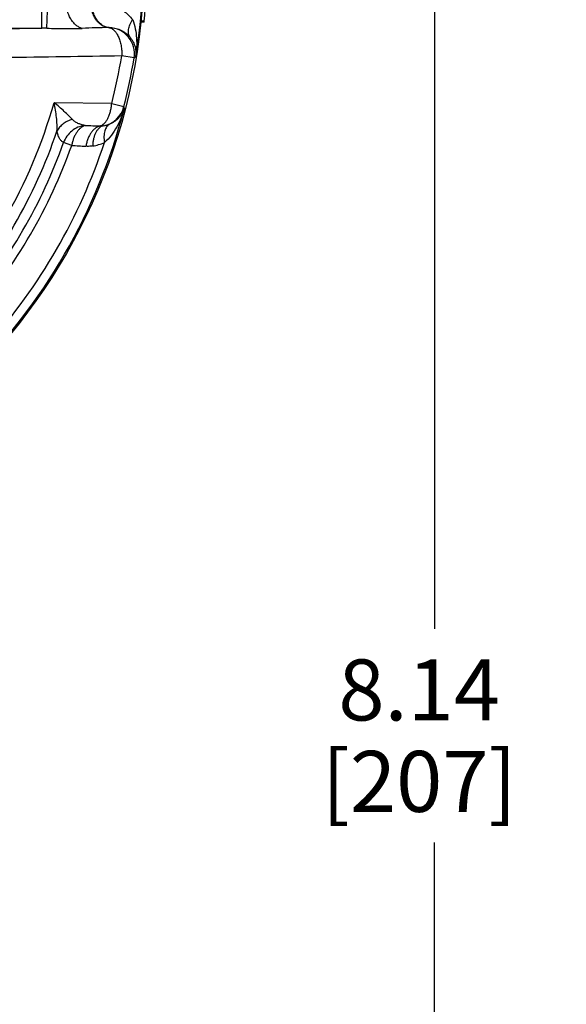
# Paper-space layout '03151-6001_1_1' of a CAD drawing. Units: inches. Extents: x 0 to 34, y 0 to 22.
# Drawn here: x 9.9 to 11.2, y 5.5 to 7.8 of the extents above; entities that cross this region are included whole.
import ezdxf

# ---------------------------------------------------------------- set-up
doc = ezdxf.new("R2010")
doc.units = ezdxf.units.IN
doc.header["$LTSCALE"] = 1.87
doc.header["$MEASUREMENT"] = 0
doc.layers.get('0').update_dxf_attribs({"linetype": 'CONTINUOUS'})
doc.styles.get("Standard").update_dxf_attribs({"font": 'txt', "width": 0.8})
doc.dimstyles.new('DIMSTYLE_2', dxfattribs={"dimtxt": 0.14, "dimasz": 0.13, "dimexe": 0.1, "dimexo": 0.0625, "dimgap": 0.07, "dimtad": 0, "dimtih": 1, "dimtoh": 1, "dimlfac": 1.333333, "dimzin": 4, "dimdsep": 46, "dimtxsty": 'STANDARD', "dimblk": '_FILLED', "dimblk1": '_FILLED', "dimblk2": '_FILLED', "dimcen": 0.09, "dimazin": 1, "dimtp": 0.019685, "dimtm": 0.019685, "dimtfac": 1, "dimtofl": 0, "dimtmove": 0, "dimatfit": 3, "dimldrblk": '_FILLED', "dimfxl": 1, "dimtolj": 1, "dimtzin": 4, "dimarcsym": 0})

# ---------------------------------------------------------------- blocks, each defined once
blk = doc.blocks.new('_FILLED')
at = {"color": 0, "linetype": 'BYBLOCK'}
blk.add_solid([(0, 0), (-1, 0.173), (-1, -0.173)], dxfattribs=at)
blk = doc.blocks.new('*D6')
at = {"color": 2, "linetype": 'CONTINUOUS'}
for p, q in [((10.4047, 9.2959), (10.9853, 9.2959)), ((10.8853, 9.2959), (10.8853, 6.3853)), ((10.8853, 3.1946), (10.8853, 5.8953)), ((9.4904, 3.1946), (10.9853, 3.1946))]:
    blk.add_line(p, q, dxfattribs=at)
at = {"color": 2, "linetype": 'CONTINUOUS', "xscale": 0.13, "yscale": 0.13, "zscale": 0.13}
for p, rotation in [((10.8853, 9.2959), 90), ((10.8853, 3.1946), 270)]:
    blk.add_blockref('_FILLED', p, dxfattribs=dict(at, rotation=rotation))
at = {"color": 2, "linetype": 'CONTINUOUS', "insert": (10.8503, 6.3153), "char_height": 0.14, "width": 0.675, "attachment_point": 2, "line_spacing_factor": 0.9}
blk.add_mtext('8.14\\P[207]', dxfattribs=at)

psp = doc.layouts.new('03151-6001_1_1')

# ---------------------------------------------------------------- linework, layer by layer
at = {"color": 7, "linetype": 'CONTINUOUS'}
for p, q in [((9.98415, 7.76485), (9.98415, 7.82484)), ((9.99604, 7.7648), (9.99785, 7.82463)), ((10.21903, 7.77867), (10.21093, 7.77867)), ((10.21925, 7.78088), (10.21124, 7.78088)), ((9.83544, 7.76485), (9.98415, 7.76485)), ((9.86791, 7.76364), (9.98415, 7.76485)), ((10.1961, 7.69663), (10.16782, 7.70133)), ((10.1961, 7.69663), (10.19981, 7.69993)), ((10.14482, 7.59198), (10.0124, 7.59394)), ((10.14482, 7.59198), (10.1726, 7.58489)), ((10.08398, 7.54169), (10.08261, 7.54181)), ((10.05289, 7.49587), (10.03432, 7.50231))]:
    psp.add_line(p, q, dxfattribs=at)
psp.add_circle((8.87602, 7.91588), 1.3425, dxfattribs=at)
for centre, radius, start, end in [((8.87602, 7.91588), 1.34129, 350.73498, 9.26502), ((8.87602, 7.91588), 1.35, 354.26083, 359.04503), ((8.87602, 7.91588), 1.35, 354.16661, 354.25959), ((9.98718, 7.08527), 0.67958, 89.25305, 90.25497), ((10.18379, 5.07239), 2.69442, 90.97967, 92.27728), ((10.13844, 7.73551), 0.03091, 89.12187, 91.37901), ((10.13689, 7.70644), 0.06001, 350.59671, 88.06682), ((11.79211, -103.99426), 111.70741, 90.8331433, 90.9712733), ((8.87602, 7.91588), 1.30949, 345.67948, 350.57011), ((8.87602, 7.91588), 1.33816, 345.67948, 350.57011), ((8.87602, 7.91588), 1.18111, 315.81775, 344.18225), ((8.87602, 7.91588), 1.34003, 314.47171, 345.52829), ((10.11447, 7.59977), 0.06, 281.1131, 345.63876), ((8.47519, 7.17714), 1.7457, 13.3764, 13.50756), ((10.37766, 14.99172), 7.45582, 267.74255, 268.005535), ((10.11796, 7.59808), 0.05775, 278.02547, 292.06214), ((8.87602, 7.91588), 1.20685, 318.71079, 341.28921), ((8.87602, 7.91588), 1.22992, 319.64889, 340.35112), ((8.87602, 7.91588), 1.24957, 319.64078, 340.35922), ((8.87602, 7.91588), 1.3186, 318.2858, 341.7142), ((10.27928, 10.83148), 3.34328, 266.11718, 266.67677), ((10.08309, 7.6105), 0.11729, 278.83099, 292.53131)]:
    psp.add_arc(centre, radius, start, end, dxfattribs=at)
for points, knots in [([(10.07672, 7.76468), (10.07417, 7.76535), (10.06908, 7.76741), (10.06209, 7.77223), (10.05578, 7.77869), (10.04837, 7.78943), (10.04329, 7.80226), (10.04067, 7.81602), (10.04021, 7.8232), (10.04021, 7.8268)], [0, 0, 0, 0, 0.1029536, 0.2123734, 0.3291574, 0.4534906, 0.7200924, 0.8596709, 1, 1, 1, 1]), ([(10.13772, 7.76642), (10.13492, 7.76656), (10.12922, 7.7677), (10.12122, 7.7717), (10.11396, 7.77784), (10.1077, 7.78583), (10.10265, 7.79535), (10.09898, 7.80605), (10.09685, 7.81752), (10.09648, 7.82539), (10.09657, 7.82934)], [0, 0, 0, 0, 0.1018711, 0.2087268, 0.322854, 0.4454765, 0.5762521, 0.7137925, 0.8560813, 1, 1, 1, 1]), ([(10.13891, 7.76642), (10.13613, 7.76656), (10.13045, 7.76769), (10.12251, 7.7717), (10.11535, 7.77785), (10.10924, 7.78584), (10.10437, 7.79536), (10.10091, 7.80607), (10.099, 7.81754), (10.09879, 7.8254), (10.09896, 7.82935)], [0, 0, 0, 0, 0.10219, 0.208911, 0.3226439, 0.4448248, 0.5752907, 0.7127865, 0.8553827, 1, 1, 1, 1]), ([(10.09896, 7.82935), (10.10323, 7.82927), (10.1118, 7.8287), (10.12452, 7.82655), (10.13706, 7.8231), (10.14932, 7.81831), (10.16121, 7.81214), (10.1726, 7.80451), (10.18333, 7.79535), (10.18979, 7.78831), (10.19284, 7.78455)], [0, 0, 0, 0, 0.1195282, 0.2394129, 0.3601528, 0.4823175, 0.6066097, 0.733777, 0.8646934, 1, 1, 1, 1]), ([(10.18679, 7.74426), (10.18598, 7.74543), (10.18459, 7.74803), (10.18335, 7.75238), (10.18293, 7.75717), (10.18351, 7.76427), (10.18579, 7.77164), (10.18935, 7.77898), (10.1916, 7.7827), (10.19284, 7.78455)], [0, 0, 0, 0, 0.0993601, 0.2030767, 0.3134226, 0.432113, 0.6976594, 0.8448708, 1, 1, 1, 1]), ([(10.19284, 7.78455), (10.19538, 7.77778), (10.19924, 7.76385), (10.20297, 7.73548), (10.20196, 7.71394), (10.19981, 7.69993)], [0, 0, 0, 0, 0.2531868, 0.5036992, 1, 1, 1, 1]), ([(9.99604, 7.7648), (10.00324, 7.76471), (10.01736, 7.76437), (10.03805, 7.76401), (10.05775, 7.76407), (10.07053, 7.76444), (10.07672, 7.76468)], [0, 0, 0, 0, 0.2678573, 0.5248015, 0.7694645, 1, 1, 1, 1]), ([(10.13769, 7.76642), (10.13877, 7.76634), (10.14092, 7.76598), (10.14401, 7.76478), (10.14698, 7.76299), (10.14987, 7.76065), (10.15266, 7.75776), (10.15529, 7.75434), (10.15772, 7.75045), (10.16074, 7.7445), (10.16317, 7.73792), (10.16508, 7.73087), (10.16626, 7.72523), (10.16713, 7.71939), (10.16765, 7.71342), (10.16786, 7.70738), (10.16785, 7.70335), (10.16782, 7.70133)], [0, 0, 0, 0, 0.0419711, 0.0837725, 0.1279964, 0.1760179, 0.2278885, 0.2835173, 0.3428803, 0.4059109, 0.5420272, 0.6144566, 0.6891659, 0.7656365, 0.8433616, 0.9217399, 1, 1, 1, 1]), ([(10.13891, 7.76642), (10.14313, 7.76643), (10.15167, 7.76562), (10.16204, 7.76244), (10.17002, 7.75853), (10.17594, 7.75474), (10.18166, 7.75002), (10.18514, 7.7463), (10.18679, 7.74426)], [0, 0, 0, 0, 0.2321446, 0.4692456, 0.5924538, 0.7205528, 0.8555392, 1, 1, 1, 1]), ([(10.18679, 7.74426), (10.18958, 7.74083), (10.19421, 7.73371), (10.19859, 7.72226), (10.20048, 7.71097), (10.20026, 7.70353), (10.19981, 7.69993)], [0, 0, 0, 0, 0.2798047, 0.5327392, 0.770329, 1, 1, 1, 1]), ([(10.05384, 7.55591), (10.05258, 7.55735), (10.04987, 7.56029), (10.04389, 7.56639), (10.03548, 7.57434), (10.02438, 7.58409), (10.01651, 7.59063), (10.0124, 7.59394)], [0, 0, 0, 0, 0.1021603, 0.2129424, 0.4550038, 0.7188624, 1, 1, 1, 1]), ([(10.01908, 7.52873), (10.01941, 7.53376), (10.01943, 7.54421), (10.01818, 7.56024), (10.01584, 7.57696), (10.01364, 7.58823), (10.0124, 7.59394)], [0, 0, 0, 0, 0.22985, 0.4759699, 0.7337031, 1, 1, 1, 1]), ([(10.11818, 7.54042), (10.11988, 7.54093), (10.12333, 7.54255), (10.12798, 7.54637), (10.13225, 7.55153), (10.13604, 7.55791), (10.13928, 7.56534), (10.14189, 7.57364), (10.14379, 7.58261), (10.14456, 7.58882), (10.14482, 7.59198)], [0, 0, 0, 0, 0.08754, 0.1848896, 0.2940809, 0.4157126, 0.5490155, 0.6923884, 0.8437183, 1, 1, 1, 1]), ([(10.17353, 7.581), (10.16959, 7.56632), (10.16104, 7.54474), (10.14432, 7.51892), (10.13386, 7.50734), (10.12804, 7.50216)], [0, 0, 0, 0, 0.4954, 0.7459819, 1, 1, 1, 1]), ([(10.17353, 7.581), (10.17243, 7.57731), (10.17016, 7.57188), (10.16599, 7.56518), (10.1622, 7.56034), (10.15773, 7.55577), (10.15252, 7.55152), (10.14648, 7.54766), (10.14202, 7.54552), (10.13965, 7.54456)], [0, 0, 0, 0, 0.2247097, 0.3403417, 0.4592582, 0.5827586, 0.712554, 0.8508868, 1, 1, 1, 1]), ([(10.05384, 7.55591), (10.05011, 7.55468), (10.04291, 7.55164), (10.03321, 7.54542), (10.02507, 7.53779), (10.02082, 7.53183), (10.01908, 7.52873)], [0, 0, 0, 0, 0.2618063, 0.5170969, 0.7635088, 1, 1, 1, 1]), ([(10.0826, 7.54182), (10.07993, 7.54232), (10.07596, 7.54326), (10.07081, 7.54497), (10.06583, 7.54698), (10.06107, 7.54959), (10.05674, 7.55292), (10.05477, 7.55486), (10.05384, 7.55591)], [0, 0, 0, 0, 0.2507743, 0.3748945, 0.4984632, 0.7456405, 0.8712611, 1, 1, 1, 1]), ([(10.0826, 7.54182), (10.07731, 7.54106), (10.0668, 7.53801), (10.05282, 7.52935), (10.04149, 7.51726), (10.03625, 7.50745), (10.03432, 7.50231)], [0, 0, 0, 0, 0.2461524, 0.4956317, 0.7474607, 1, 1, 1, 1]), ([(10.08398, 7.54169), (10.08214, 7.54111), (10.07845, 7.53949), (10.07331, 7.53596), (10.06853, 7.53133), (10.06419, 7.5257), (10.06037, 7.51921), (10.05715, 7.51196), (10.0546, 7.50412), (10.05338, 7.49866), (10.05289, 7.49587)], [0, 0, 0, 0, 0.1001144, 0.2069068, 0.3212886, 0.4436101, 0.5736584, 0.7106771, 0.8534595, 1, 1, 1, 1]), ([(10.11818, 7.54042), (10.11625, 7.53997), (10.11236, 7.53856), (10.10692, 7.53518), (10.10186, 7.53057), (10.09726, 7.52486), (10.09323, 7.51817), (10.08985, 7.51064), (10.0872, 7.50245), (10.08596, 7.49674), (10.08548, 7.49382)], [0, 0, 0, 0, 0.0992235, 0.2049128, 0.318373, 0.4402157, 0.5703537, 0.7080387, 0.8519877, 1, 1, 1, 1]), ([(10.126, 7.54089), (10.12423, 7.54045), (10.12071, 7.53907), (10.11594, 7.5357), (10.1117, 7.5311), (10.10807, 7.52541), (10.10514, 7.51874), (10.10293, 7.51126), (10.10152, 7.50312), (10.10112, 7.49747), (10.10106, 7.49459)], [0, 0, 0, 0, 0.0973298, 0.1998231, 0.3100269, 0.4295588, 0.559039, 0.6981581, 0.845872, 1, 1, 1, 1]), ([(10.12604, 7.5409), (10.12538, 7.54079), (10.12278, 7.54042), (10.12014, 7.54032), (10.11818, 7.54042)], [0, 0, 0, 0, 0.2533494, 1, 1, 1, 1]), ([(10.13965, 7.54456), (10.13836, 7.54387), (10.13587, 7.54211), (10.13277, 7.53853), (10.1303, 7.53408), (10.12847, 7.52884), (10.12731, 7.52291), (10.12684, 7.51638), (10.12705, 7.50938), (10.12764, 7.5046), (10.12804, 7.50216)], [0, 0, 0, 0, 0.0942324, 0.1939753, 0.3020867, 0.4204164, 0.5498118, 0.690219, 0.8408799, 1, 1, 1, 1]), ([(10.03432, 7.50231), (10.03342, 7.50282), (10.03166, 7.50397), (10.0283, 7.50688), (10.02451, 7.5118), (10.02105, 7.51952), (10.01963, 7.52545), (10.01908, 7.52873)], [0, 0, 0, 0, 0.0980322, 0.1998512, 0.4219189, 0.683074, 1, 1, 1, 1]), ([(10.1011, 7.4946), (10.09979, 7.49439), (10.09461, 7.49372), (10.08936, 7.49359), (10.08547, 7.49382)], [0, 0, 0, 0, 0.2532397, 1, 1, 1, 1])]:
    psp.add_open_spline(points, degree=3, knots=knots, dxfattribs=at)

# ---------------------------------------------------------------- dimensions: what is measured, and where the dimension line sits
at = {"color": 2, "linetype": 'CONTINUOUS'}
dim = psp.add_linear_dim(base=(10.8853090566, 3.1946297595), p1=(10.3421711272, 9.2958797595), p2=(9.4278852146, 3.1946297595), angle=270, text='<>\\P[]', dimstyle='DIMSTYLE_2', dxfattribs=at)
dim.commit()
dim.dimension.update_dxf_attribs({"geometry": '*D6', "text_midpoint": (10.8853090566, 6.1402547595), "dimtype": 160})

doc.saveas('drawing.dxf')
